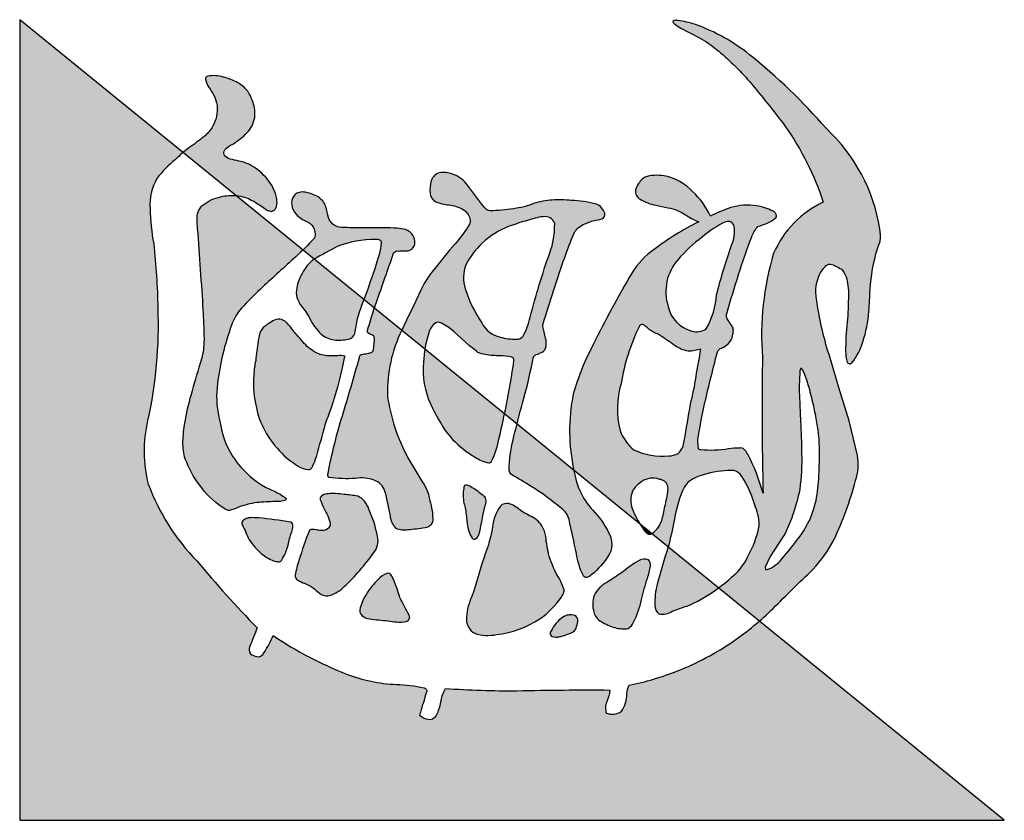
# Model space of a CAD drawing. Extents: x 1576412 to 2355051, y -393484 to 778456.
# Drawn here: x 1693080 to 1697044, y -341040 to -337819 of the extents above; entities that cross this region are included whole.
import ezdxf

# ---------------------------------------------------------------- set-up
doc = ezdxf.new("R2010")
doc.units = 0
doc.header["$LTSCALE"] = 1000
doc.header["$MEASUREMENT"] = 0
doc.layers.get('0').update_dxf_attribs({"linetype": 'CONTINUOUS'})
doc.layers.add('图框', color=7, linetype='CONTINUOUS')
doc.layers.add('图筐', color=7, linetype='CONTINUOUS')

# ---------------------------------------------------------------- blocks, each defined once
blk = doc.blocks.new('TJAD_TK_LOGO')
for points in [[(0.3088, 0.2387, -0.055111), (0.2978, 0.218, -0.399817), (0.2889, 0.2131, -0.15154), (0.2813, 0.2164, -0.301448), (0.2805, 0.2256, 0.010306), (0.2893, 0.248, -0.01851), (0.2158, 0.3296, -0.103184), (0.1567, 0.4231, -0.120959), (0.1559, 0.5005, 0.063512), (0.1683, 0.6375, 0.024265), (0.1633, 0.7157, -0.039016), (0.1589, 0.7586, -0.148803), (0.1672, 0.7952, -0.063522), (0.1899, 0.8185, -0.021561), (0.1991, 0.8269), (0, 0.9887), (0, 0.0136), (1.2, 0.0136), (0.9015, 0.2562, -0.02734), (0.8698, 0.2318, -0.056811), (0.8015, 0.1955, -0.043653), (0.7428, 0.1781, 0.070224), (0.7398, 0.1676, -0.155586), (0.7336, 0.1464, -0.268078), (0.7145, 0.1445, 0.046034), (0.7138, 0.1514, -0.10837), (0.7157, 0.158, 0.067272), (0.7193, 0.1723, 0.007869), (0.606, 0.1714, -0.018474), (0.519, 0.1742, 0.089356), (0.5135, 0.1595, -0.084297), (0.509, 0.1441, -0.378712), (0.4979, 0.1366, -0.129516), (0.4872, 0.1418, 0.010082), (0.4893, 0.1483, -0.06366), (0.4927, 0.1585, -0.047427), (0.496, 0.17, 0.412458), (0.4928, 0.175, 0.04646), (0.4591, 0.1791, -0.083304), (0.3984, 0.1918, -0.056916)], [(0.2775, 0.8514, 0.150805), (0.2864, 0.8696, 0.118181), (0.2844, 0.888, 0.061251), (0.2779, 0.9015, 0.110829), (0.2658, 0.9118, 0.065976), (0.2483, 0.9188, 0.129921), (0.2287, 0.9197, 0.40681), (0.2264, 0.9157, 0.07663), (0.2303, 0.907, -0.019502), (0.2369, 0.8958, -0.085799), (0.2406, 0.8843, -0.150999), (0.2351, 0.8585, -0.086307), (0.2248, 0.8465, -0.019332), (0.2062, 0.8326, 0.015742), (0.1991, 0.8269), (0.2636, 0.7745, -0.014783), (0.2672, 0.7742, -0.092021), (0.2852, 0.7675, -0.021612), (0.2992, 0.7583, 0.020501), (0.3016, 0.7569, -0.138406), (0.302, 0.7565, -0.004327), (0.3042, 0.7558, 0.041521), (0.3068, 0.7553, 0.017006), (0.3094, 0.7562, 0.175362), (0.3127, 0.7602, 0.115175), (0.3133, 0.7703, 0.133458), (0.3016, 0.7947, 0.090138), (0.282, 0.8113, 0.068529), (0.2674, 0.8165, -0.013934), (0.2566, 0.8189, -0.201719), (0.2496, 0.8239, -0.378426), (0.2504, 0.8307, -0.084166), (0.2598, 0.8373, 0.070184)], [(0.2636, 0.7745, 0.064867), (0.2476, 0.7736, 0.116531), (0.2256, 0.7646, 0.208218), (0.2161, 0.7503, 0.02194), (0.2164, 0.7413, -0.003556), (0.2234, 0.6402, -0.008585), (0.2249, 0.6059, -0.036626), (0.2244, 0.5869, -0.030322), (0.2188, 0.5654, 0.008639), (0.2079, 0.5277, 0.029199), (0.2005, 0.4927, 0.047639), (0.1991, 0.4689, 0.083135), (0.2032, 0.4501, 0.077424), (0.2218, 0.4185, 0.095524), (0.2514, 0.392, 0.133345), (0.2555, 0.391, 0.037671), (0.266, 0.3945, -0.074764), (0.2892, 0.4005, -0.017227), (0.3115, 0.4018, 0.103318), (0.3238, 0.4034, 0.529251), (0.3243, 0.406, 0.058891), (0.3103, 0.4144, -0.106556), (0.2722, 0.4408, -0.157893), (0.2439, 0.4997, -0.090292), (0.2406, 0.5406, -0.061166), (0.2567, 0.6121, -0.11155), (0.2702, 0.6374, -0.016825), (0.2934, 0.6606, -0.002917), (0.3335, 0.6973, 0.013927), (0.3452, 0.7082)], [(0.4736, 0.7314, 0.018572), (0.4732, 0.7314), (0.4732, 0.7318, 0.06936), (0.4703, 0.733, 0.047212), (0.46, 0.7347, 0.024282), (0.4431, 0.7352, -0.000753), (0.4115, 0.7353, -0.013374), (0.3921, 0.7358, -0.164458), (0.3817, 0.7396, -0.15617), (0.3755, 0.7508, 0.064833), (0.3714, 0.765, 0.17195), (0.3603, 0.7744, 0.077232), (0.3482, 0.7786, 0.099365), (0.3407, 0.7784, 0.128164), (0.3354, 0.7756, 0.199677), (0.3314, 0.766, 0.156287), (0.3348, 0.7545, 0.086381), (0.3434, 0.7463, 0.029794), (0.3514, 0.742, -0.218512), (0.3587, 0.7337, -0.050196), (0.3602, 0.726, -0.223734), (0.3564, 0.7197, -0.013892), (0.3452, 0.7082), (0.3589, 0.6971, -0.00619), (0.3868, 0.7123, -0.093205), (0.4339, 0.7212, -0.103421), (0.4394, 0.72, -0.384925), (0.4409, 0.717, -0.045853), (0.4384, 0.7029, -0.014561), (0.4233, 0.6576, 0.006316), (0.4195, 0.6478), (0.4323, 0.6374, -0.003465), (0.4348, 0.6445, -0.002724), (0.4557, 0.7043, -0.338072), (0.4611, 0.707, 0.005218), (0.4734, 0.7074, 0.309415), (0.4756, 0.7082, 0.132077), (0.4786, 0.7099, 0.147744), (0.4814, 0.7154, 0.135646), (0.4808, 0.7231, 0.18433)], [(0.7559, 0.3745, 0.010654), (0.7583, 0.3709, 0.091005), (0.7649, 0.363, 0.311976), (0.7704, 0.3627)]]:
    blk.add_hatch(color=256).paths.add_polyline_path(points)
h = blk.add_hatch(color=256)
h.paths.add_polyline_path([(0.9815, 0.6879, -0.266995), (0.9881, 0.6909, -0.078548), (0.9944, 0.6887, -0.061401), (1.0014, 0.6847, -0.140506), (1.0072, 0.6756, -0.075077), (1.01, 0.6533, -0.023792), (1.0084, 0.6201, 0.028581), (1.0066, 0.5847, 0.083513), (1.0086, 0.5717, 0.556873), (1.0142, 0.5709, 0.099876), (1.0276, 0.5963, 0.058859), (1.0349, 0.6333, 0.00868), (1.0364, 0.6602, -0.055868), (1.0453, 0.7097, 0.012909), (1.0489, 0.7191, 0.07627), (1.0482, 0.7339, 0.168287), (0.9831, 0.856, 0.045812), (0.8895, 0.9461, 0.082299), (0.8236, 0.9829, 0.045024), (0.8019, 0.9879, 0.184323), (0.7964, 0.9871, 0.401214), (0.7969, 0.9849, 0.073894), (0.8027, 0.9803, 0.009968), (0.8278, 0.9671, -0.045085), (0.8493, 0.9526, -0.042435), (0.8895, 0.9133, -0.014659), (0.9326, 0.8595, -0.075958), (0.9793, 0.7665, 0.183281), (0.9189, 0.7042, 0.093166), (0.9053, 0.5774, 0.002645), (0.9049, 0.5388), (0.9501, 0.5388, -0.021718), (0.9509, 0.5614, -0.060902), (0.9515, 0.5634, -0.750169), (0.9534, 0.5633, -0.062141), (0.956, 0.5585, -0.02804), (0.962, 0.5406, -0.001207), (0.9625, 0.5388), (0.9987, 0.5388), (0.9978, 0.5418), (0.9864, 0.5809, -0.042759), (0.9711, 0.6483, -0.166183), (0.9757, 0.68, -0.02967)])
h.paths.add_polyline_path([(0.9205, 0.7467, 0.337691), (0.9223, 0.7504, 0.234051), (0.9175, 0.7558, 0.085029), (0.898, 0.762, 0.109404), (0.8666, 0.76, 0.027051), (0.8419, 0.7495, 0.096966), (0.8201, 0.7794, 0.147389), (0.7879, 0.798, 0.110178), (0.7649, 0.7978, 0.193659), (0.7543, 0.7891, 0.105864), (0.7507, 0.7813, 0.322715), (0.7561, 0.77, 0.090222), (0.7753, 0.7627, 0.021428), (0.79, 0.7597, -0.062248), (0.8018, 0.7563, -0.0489), (0.8136, 0.7497, 0.061445), (0.8276, 0.7426, 0.045204), (0.7732, 0.709, 0.105153), (0.7461, 0.6801, 0.017534), (0.699, 0.5933, 0.04727), (0.6765, 0.5388), (0.7311, 0.5388, -0.016538), (0.7329, 0.5457, -0.06987), (0.7549, 0.6147, -0.55525), (0.7623, 0.616, 0.087068), (0.7725, 0.608, 0.000587), (0.779, 0.6054, 0.051645), (0.7807, 0.6041, 0.002312), (0.7982, 0.5921, 0.1078), (0.8147, 0.5849, 0.06971), (0.8302, 0.5876, -0.002349), (0.8243, 0.554, -0.014725), (0.8217, 0.5388), (0.8389, 0.5388, -0.003665), (0.8417, 0.5498, -0.003176), (0.8503, 0.5842, -0.214328), (0.8554, 0.5888, 0.079005), (0.8638, 0.5943, 0.136284), (0.8689, 0.6041, 0.042038), (0.8698, 0.6101, 0.121208), (0.8685, 0.6149, 0.033156), (0.8637, 0.6221, -0.089896), (0.8614, 0.627, -0.153361), (0.8622, 0.6323, -0.00558), (0.8761, 0.6782, -0.02004), (0.8922, 0.7241, -0.10938), (0.8997, 0.7368, 0.024126), (0.911, 0.7409, 0.094696)])
h.paths.add_polyline_path([(0.8709, 0.7365, -0.143663), (0.8674, 0.7141, 0.018808), (0.8493, 0.6538, -0.117601), (0.8367, 0.6124, -0.229986), (0.8191, 0.6095, -0.2857), (0.7904, 0.6393, -0.267121), (0.8025, 0.6968, -0.053371), (0.8316, 0.7238, -0.07094), (0.8606, 0.7426, -0.49062)], flags=16)
h = blk.add_hatch(color=256)
h.paths.add_polyline_path([(0.7123, 0.7547, 0.083086), (0.7078, 0.7611, 0.127732), (0.7011, 0.7644, 0.060999), (0.6727, 0.7685, 0.050289), (0.6488, 0.769, 0.061315), (0.6263, 0.7647, -0.058239), (0.6053, 0.759, -0.023274), (0.5769, 0.7559, -0.318074), (0.5654, 0.7615, -0.012807), (0.5459, 0.787, 0.176594), (0.5273, 0.8007, 0.141446), (0.5118, 0.8023, 0.254042), (0.5015, 0.7926, 0.094349), (0.5002, 0.7774, 0.272202), (0.5073, 0.7669, 0.06938), (0.523, 0.7632, -0.099001), (0.5405, 0.7575, -0.173209), (0.5486, 0.7467, -0.244282), (0.547, 0.7377, -0.042049), (0.5309, 0.7159, 0.019533), (0.5043, 0.6835, 0.074328), (0.4889, 0.6592, -0.003717), (0.4656, 0.6104), (0.4938, 0.5874, -0.03259), (0.4985, 0.6073, -0.114709), (0.5043, 0.6174), (0.5072, 0.6195), (0.5091, 0.6202), (0.5118, 0.6201), (0.5142, 0.6193), (0.5231, 0.6138), (0.5294, 0.6085), (0.5482, 0.5915), (0.5545, 0.5865), (0.5549, 0.5865, 0.137325), (0.5628, 0.5817, 0.052206), (0.5812, 0.5795, -0.039081), (0.5963, 0.5784, -0.061234), (0.5998, 0.5775, -0.389955), (0.6022, 0.5741, -0.015439), (0.6014, 0.5665, -0.009793), (0.5919, 0.5135, -0.001555), (0.5909, 0.5086), (0.6061, 0.4962, -0.005675), (0.6129, 0.5218, 0.021764), (0.6244, 0.5699, -0.037231), (0.6265, 0.5785, -0.166808), (0.6296, 0.5808, 0.014415), (0.6366, 0.5837, 0.232872), (0.6415, 0.5909, 0.087887), (0.641, 0.6009, 0.002273), (0.6378, 0.6149, -0.178357), (0.6381, 0.6188, -0.001216), (0.6509, 0.6596, -0.011476), (0.6643, 0.6991, -0.017032), (0.6756, 0.7288, -0.192629), (0.6888, 0.7399, -0.05264), (0.7021, 0.7447, 0.121865), (0.7115, 0.7475, 0.384919)])
h.paths.add_polyline_path([(0.5967, 0.7372, -0.021509), (0.6281, 0.7468, -0.053885), (0.6378, 0.7487, -0.363115), (0.652, 0.7407, -0.093078), (0.646, 0.7046, 0.023125), (0.6222, 0.6265, -0.067346), (0.6135, 0.6034, -0.278742), (0.6057, 0.5995, -0.067064), (0.5855, 0.6021, -0.223721), (0.5632, 0.6194, -0.070697), (0.543, 0.6609, -0.171192), (0.5437, 0.69, -0.090372), (0.5638, 0.7166, -0.097027)], flags=16)
h = blk.add_hatch(color=256)
h.paths.add_polyline_path([(0.4195, 0.6478), (0.3589, 0.6971, 0.122439), (0.3441, 0.6794, 0.077208), (0.3376, 0.6622, 0.221374), (0.3431, 0.6401, -0.044103), (0.3534, 0.6251, 0.092474), (0.3673, 0.6059, 0.149827), (0.383, 0.5987, 0.078107), (0.4006, 0.5996, 0.300992), (0.4085, 0.6066, 0.003448), (0.4116, 0.6244, -0.014936)])
h.paths.add_polyline_path([(0.4481, 0.5312, -0.118411), (0.4656, 0.6104), (0.4323, 0.6374, 0.013731), (0.4236, 0.6091, 0.354128), (0.4255, 0.6066, 0.149403), (0.4255, 0.6062, -0.033756), (0.429, 0.6051, -0.301225), (0.4322, 0.6016, -0.067966), (0.4306, 0.5853, -0.155357), (0.4255, 0.5826, -0.0383), (0.4175, 0.5813, 0.394404), (0.4141, 0.5771, -0.002997), (0.3933, 0.5061, 0.027314), (0.3759, 0.4366, 0.262389), (0.3769, 0.4312, 0.054171), (0.4093, 0.4301, -0.120269), (0.4322, 0.4278, -0.238212), (0.445, 0.4145, -0.030328), (0.4518, 0.3843, 0.177342), (0.4589, 0.3692, 0.189169), (0.4732, 0.3674, 0.024901), (0.4941, 0.3699, 0.43233), (0.5035, 0.3812, 0.054023), (0.4992, 0.4064, 0.072563), (0.4928, 0.4227, -0.024272), (0.4732, 0.4551, -0.09052)])
h.paths.add_polyline_path([(0.5909, 0.5086), (0.4938, 0.5874, 0.02545), (0.492, 0.5716, 0.128799), (0.5009, 0.5201, 0.044216), (0.5216, 0.4843, 0.076323), (0.548, 0.4604, 0.034366), (0.5624, 0.4519, 0.076032), (0.5722, 0.4489, 0.341488), (0.575, 0.4509, 0.069217), (0.5844, 0.4795, 0.009229)])
h.paths.add_polyline_path([(0.6061, 0.4962, 0.003269), (0.6024, 0.4814, 0.051211), (0.5967, 0.4451, 0.204101), (0.5987, 0.435, -0.011598), (0.6232, 0.4203, -0.044991), (0.6598, 0.3936, -0.200983), (0.6695, 0.3801, -0.006426), (0.6785, 0.3385, 0.079721), (0.6871, 0.3112, 0.326464), (0.6907, 0.3094, 0.087838), (0.6948, 0.3111, 0.087656), (0.7146, 0.3317, 0.286319), (0.7196, 0.3603, 0.076349), (0.7011, 0.3885, -0.160397), (0.6755, 0.4398), (0.6755, 0.4398)])
h.paths.add_polyline_path([(0.8517, 0.2966), (0.7903, 0.3465, 0.007087), (0.7769, 0.3013, 0.070922), (0.7741, 0.2754, 0.248353), (0.779, 0.265, 0.199635), (0.7954, 0.2684, -0.006886), (0.8134, 0.2746, 0.05678), (0.8467, 0.293, 0.006803)])
h = blk.add_hatch(color=256)
h.paths.add_polyline_path([(0.393, 0.5629, -0.011586), (0.3965, 0.5787, 0.253288), (0.3961, 0.5791, 0.095247), (0.3878, 0.5795, -0.0106), (0.3763, 0.5795, -0.133876), (0.3608, 0.5833, -0.082431), (0.3451, 0.5964, -0.01622), (0.3317, 0.6124, 0.042319), (0.324, 0.621, 0.140851), (0.3172, 0.6238, 0.145933), (0.3085, 0.6218, 0.038492), (0.302, 0.6178), (0.3016, 0.6178, 0.000616), (0.3, 0.6162, 0.032553), (0.2979, 0.6148, 0.095329), (0.2942, 0.6103, 0.096767), (0.2905, 0.5971, -0.001525), (0.2876, 0.5737, 0.034244), (0.285, 0.5522, 0.085899), (0.2916, 0.5041, 0.097395), (0.3137, 0.4669, 0.083463), (0.3395, 0.445, 0.098864), (0.3517, 0.4407, 0.30663), (0.3559, 0.443, 0.075685), (0.3606, 0.4535, 0.009946), (0.371, 0.4905, -0.023424), (0.3776, 0.5099, 0.034776)])
h.paths.add_polyline_path([(0.3331, 0.3723, 0.321528), (0.3303, 0.3767, 0.021484), (0.2909, 0.382, 0.022843), (0.2815, 0.3822, 0.102534), (0.2763, 0.381, 0.130045), (0.2718, 0.3783, 0.267367), (0.2712, 0.3737, -0.005872), (0.2757, 0.3643, 0.058515), (0.2798, 0.3554, 0.081344), (0.2949, 0.3383, 0.099387), (0.3095, 0.3298, 0.035917), (0.3152, 0.3284, 0.245908), (0.3185, 0.3297, 0.105203), (0.327, 0.3486, -0.034055), (0.3316, 0.3653, 0.056891)])
h.paths.add_polyline_path([(0.4315, 0.3396, 0.245812), (0.436, 0.3593, 0.065072), (0.4255, 0.3925, 0.134826), (0.4253, 0.3934, -0.114996), (0.4251, 0.3945, 0.061748), (0.4182, 0.4045, 0.16919), (0.4099, 0.4088, 0.009694), (0.3932, 0.4108, 0.017654), (0.3823, 0.4116, 0.044621), (0.3745, 0.4112, 0.15913), (0.3675, 0.4082, 0.263058), (0.3666, 0.4036, 0.037983), (0.3754, 0.3845, -0.091013), (0.3784, 0.3745, -0.183458), (0.3763, 0.3696, -0.186991), (0.3705, 0.3666, -0.076588), (0.3638, 0.3668, 0.012233), (0.357, 0.368, 0.175338), (0.3532, 0.367, 0.023216), (0.3404, 0.3302, 0.04069), (0.3358, 0.3123, 0.28537), (0.3389, 0.3059, 0.048651), (0.3472, 0.3023, -0.083296), (0.3595, 0.2951, 0.044689), (0.3674, 0.2887, 0.196761), (0.3781, 0.2876, 0.127879), (0.3954, 0.2982, 0.050671)])
h.paths.add_polyline_path([(0.4633, 0.2851, 0.013244), (0.4608, 0.2933, 0.042352), (0.4538, 0.3106, 0.086452), (0.451, 0.3142, 0.181931), (0.4475, 0.3144, 0.105167), (0.437, 0.3071, 0.063777), (0.4225, 0.2892, 0.079039), (0.415, 0.2726, 0.295118), (0.4173, 0.2626, 0.12746), (0.4262, 0.259, 0.051219), (0.4378, 0.2577, -0.006938), (0.4592, 0.2552, 0.101871), (0.4716, 0.2561, 0.282022), (0.4753, 0.2604, 0.127329), (0.4734, 0.2662), (0.4732, 0.2662, -0.004335)])
h.paths.add_polyline_path([(0.6577, 0.3076, -0.058552), (0.6453, 0.3355, -0.043685), (0.6412, 0.3591, 0.088622), (0.6365, 0.3722, 0.151789), (0.6215, 0.3846, -0.046532), (0.6062, 0.3942, 0.04555), (0.5995, 0.3981, 0.043142), (0.5967, 0.3991), (0.5966, 0.3994, 0.251715), (0.5858, 0.3963, 0.137334), (0.5764, 0.371, -0.022108), (0.5712, 0.349, 0.025269), (0.5573, 0.3052, -0.028381), (0.5499, 0.2836, 0.095667), (0.5444, 0.258, 0.266705), (0.5545, 0.2414, 0.133638), (0.5811, 0.2399, 0.117773), (0.6341, 0.259, 0.081266), (0.6603, 0.2854, 0.080524), (0.6632, 0.2917), (0.6632, 0.292), (0.6636, 0.2924), (0.6636, 0.2952), (0.6632, 0.2952, 0.059624)])
h.paths.add_polyline_path([(0.5675, 0.4064, 0.121011), (0.5636, 0.4099, 0.051248), (0.5498, 0.4198, 0.077555), (0.5447, 0.4219, 0.238499), (0.5422, 0.4212, 0.167798), (0.5412, 0.4181, 0.09655), (0.5414, 0.3999, -0.014406), (0.5433, 0.3923, -0.00033), (0.5454, 0.375, 0.1059), (0.5513, 0.3573, 0.313865), (0.5557, 0.3565, 0.231713), (0.5604, 0.3643, 0.026659), (0.5643, 0.3846, -0.007425), (0.5681, 0.3998, 0.16995)])
h.paths.add_polyline_path([(0.6788, 0.2495, 0.082015), (0.6802, 0.2581, 0.360369), (0.6746, 0.2636, 0.094324), (0.6683, 0.2635, 0.109868), (0.6658, 0.2629, -0.017853), (0.6636, 0.2619), (0.6632, 0.2619, 0.095638), (0.6515, 0.2506, 0.069381), (0.6467, 0.2423, 0.391778), (0.6489, 0.2376, 0.16265), (0.6584, 0.2374, 0.029698), (0.6632, 0.2387), (0.6636, 0.2387, 0.027865), (0.6738, 0.2427, 0.232972)])
h.paths.add_polyline_path([(0.7651, 0.3086, -0.00792), (0.7663, 0.3122, -0.04061), (0.7673, 0.3161, 0.057732), (0.7686, 0.323, 0.231089), (0.7664, 0.3309, 0.223752), (0.7548, 0.3302, 0.032861), (0.7336, 0.3152, -0.012035), (0.7156, 0.3033, 0.160241), (0.7001, 0.2874, 0.160304), (0.6998, 0.2673, 0.221951), (0.7087, 0.2557, 0.080228), (0.7255, 0.2484, 0.124433), (0.7414, 0.2473, 0.177577), (0.7482, 0.2548, 0.06059), (0.7578, 0.2826, -0.013372)])
h = blk.add_hatch(color=256)
h.paths.add_polyline_path([(0.9516, 0.4998, -0.00262), (0.9505, 0.5265, -0.01182), (0.9501, 0.5388), (0.9049, 0.5388, 0.006126), (0.9053, 0.4493, 0.002492), (0.906, 0.4122, 0.048247), (0.8873, 0.4597, 0.065909), (0.8831, 0.4654, 0.224936), (0.8775, 0.467, 0.038284), (0.8638, 0.4659, -0.06616), (0.83, 0.4648, -0.485088), (0.8272, 0.4672, -0.101913), (0.8282, 0.4872, -0.016956), (0.8389, 0.5388), (0.8217, 0.5388, -0.017973), (0.8174, 0.5204, -0.010562), (0.8098, 0.4759, -0.208845), (0.8025, 0.4605, -0.11949), (0.791, 0.4574, -0.131776), (0.7484, 0.4648, -0.127624), (0.7317, 0.4882, -0.118385), (0.7311, 0.5388), (0.6765, 0.5388, 0.005191), (0.6747, 0.5326, 0.105733), (0.6755, 0.4398), (0.7181, 0.4052), (0.7448, 0.4052, -0.078177), (0.7468, 0.4144, -0.129583), (0.7582, 0.4264, -0.224047), (0.779, 0.4292, -0.071036), (0.7797, 0.4292, 0.101063), (0.781, 0.4285, -0.019588), (0.7826, 0.4281, -0.023828), (0.7843, 0.4274, -0.322257), (0.7901, 0.4162, -0.013384), (0.7884, 0.4052), (0.8042, 0.4052, -0.014271), (0.8075, 0.414, -0.194353), (0.8209, 0.4295, -0.094044), (0.855, 0.4388, -0.035175), (0.8707, 0.4396, -0.177154), (0.8802, 0.4322, -0.054292), (0.8934, 0.4052), (0.9481, 0.4052, 0.016129), (0.9506, 0.4167, 0.043741), (0.9529, 0.4602, 0.012835)])
h.paths.add_polyline_path([(1.0212, 0.4578), (1.011, 0.5001), (0.9987, 0.5388), (0.9625, 0.5388, -0.013434), (0.9677, 0.518, -0.01242), (0.9716, 0.4981, -0.017255), (0.9742, 0.4791, -0.024091), (0.974, 0.4334, -0.03797), (0.9709, 0.4052), (1.0122, 0.4052, 0.01383), (1.0187, 0.4273, 0.116879)])
h.paths.add_polyline_path([(0.9667, 0.319, 0.068823), (0.9925, 0.3556, 0.031999), (1.0122, 0.4052), (0.9709, 0.4052, -0.002893), (0.9705, 0.403, -0.072675), (0.9603, 0.3746, -0.038888), (0.9477, 0.3552, -0.02059), (0.9288, 0.3321, -0.114728), (0.9232, 0.3261, -0.052839), (0.9136, 0.3198), (0.911, 0.3189), (0.9088, 0.319), (0.9087, 0.322), (0.9144, 0.3343), (0.9184, 0.3407), (0.9328, 0.3631), (0.9415, 0.3829), (0.9415, 0.384, 0.030329), (0.9481, 0.4052), (0.8934, 0.4052, -0.019139), (0.8966, 0.395, -0.131139), (0.901, 0.3705, -0.068706), (0.8883, 0.3366, -0.106182), (0.8705, 0.3122, -0.027075), (0.8517, 0.2966), (0.9015, 0.2562, 0.015633), (0.9183, 0.2717, -0.009266)])
h = blk.add_hatch(color=256)
h.paths.add_polyline_path([(0.7975, 0.3787, -0.041396), (0.8042, 0.4052), (0.7884, 0.4052, -0.011453), (0.7864, 0.3958, -0.01007), (0.7826, 0.3786, -0.034546), (0.7785, 0.3708, -0.087737), (0.7704, 0.3627), (0.7903, 0.3465), (0.7903, 0.3465, 0.020125)])
h.paths.add_polyline_path([(0.7448, 0.4052), (0.7181, 0.4052), (0.7559, 0.3745, -0.051476), (0.7466, 0.3933, -0.099669)])
blk.add_lwpolyline([(0, 0.9887), (0, 0.0136), (1.2, 0.0136)], close=True)
blk.add_lwpolyline([(1.0482, 0.7339, 0.168287), (0.9831, 0.856, 0.045812), (0.8895, 0.9461, 0.082299), (0.8236, 0.9829, 0.045024), (0.8019, 0.9879, 0.184323), (0.7964, 0.9871, 0.401214), (0.7969, 0.9849, 0.073894), (0.8027, 0.9803, 0.009968), (0.8278, 0.9671, -0.045085), (0.8493, 0.9526, -0.042435), (0.8895, 0.9133, -0.014659), (0.9326, 0.8595, -0.075958), (0.9793, 0.7665, 0.183281), (0.9189, 0.7042, 0.093166), (0.9053, 0.5774, 0.00877), (0.9053, 0.4493, 0.002492), (0.906, 0.4122, 0.048247), (0.8873, 0.4597, 0.065909), (0.8831, 0.4654, 0.224936), (0.8775, 0.467, 0.038284), (0.8638, 0.4659, -0.06616), (0.83, 0.4648, -0.485088), (0.8272, 0.4672, -0.101913), (0.8282, 0.4872, -0.020622), (0.8417, 0.5498, -0.003176), (0.8503, 0.5842, -0.214328), (0.8554, 0.5888, 0.079005), (0.8638, 0.5943, 0.136284), (0.8689, 0.6041, 0.042038), (0.8698, 0.6101, 0.13569), (0.8682, 0.6154, 0.030912), (0.8637, 0.6221, -0.089896), (0.8614, 0.627, -0.153361), (0.8622, 0.6323, -0.00558), (0.8761, 0.6782, -0.02004), (0.8922, 0.7241, -0.10938), (0.8997, 0.7368, 0.024126), (0.911, 0.7409, 0.094696), (0.9205, 0.7467, 0.397569), (0.9221, 0.751, 0.211166), (0.9175, 0.7558, 0.085029), (0.898, 0.762, 0.109404), (0.8666, 0.76, 0.027051), (0.8419, 0.7495, 0.096966), (0.8201, 0.7794, 0.147389), (0.7879, 0.798, 0.110178), (0.7649, 0.7978, 0.193659), (0.7543, 0.7891, 0.105864), (0.7507, 0.7813, 0.322715), (0.7561, 0.77, 0.090222), (0.7753, 0.7627, 0.021428), (0.79, 0.7597, -0.062248), (0.8018, 0.7563, -0.0489), (0.8136, 0.7497, 0.061445), (0.8276, 0.7426, 0.045204), (0.7732, 0.709, 0.105153), (0.7461, 0.6801, 0.017534), (0.699, 0.5933, 0.052474), (0.6747, 0.5326, 0.105733), (0.6755, 0.4398, 0.160397), (0.7011, 0.3885, -0.076349), (0.7196, 0.3603, -0.286319), (0.7146, 0.3317, -0.087656), (0.6948, 0.3111, -0.08033), (0.6911, 0.3095, -0.368951), (0.687, 0.3114, -0.079318), (0.6785, 0.3385, 0.006426), (0.6695, 0.3801, 0.200983), (0.6598, 0.3936, 0.044991), (0.6232, 0.4203, 0.011598), (0.5987, 0.435, -0.204101), (0.5967, 0.4451, -0.051211), (0.6024, 0.4814, -0.008944), (0.6129, 0.5218, 0.021764), (0.6244, 0.5699, -0.037231), (0.6265, 0.5785, -0.166808), (0.6296, 0.5808, 0.014415), (0.6366, 0.5837, 0.232872), (0.6415, 0.5909, 0.087887), (0.641, 0.6009, 0.002324), (0.6377, 0.6152, -0.163549), (0.6381, 0.6188, -0.001216), (0.6509, 0.6596, -0.011476), (0.6643, 0.6991, -0.017032), (0.6756, 0.7288, -0.192629), (0.6888, 0.7399, -0.05264), (0.7021, 0.7447, 0.121865), (0.7115, 0.7475, 0.384919), (0.7123, 0.7547, 0.083086), (0.7078, 0.7611, 0.127732), (0.7011, 0.7644, 0.060999), (0.6727, 0.7685, 0.050289), (0.6488, 0.769, 0.061315), (0.6263, 0.7647, -0.058239), (0.6053, 0.759, -0.023274), (0.5769, 0.7559, -0.318074), (0.5654, 0.7615, -0.012807), (0.5459, 0.787, 0.176594), (0.5273, 0.8007, 0.141446), (0.5118, 0.8023, 0.254042), (0.5015, 0.7926, 0.094349), (0.5002, 0.7774, 0.272202), (0.5073, 0.7669, 0.06938), (0.523, 0.7632, -0.099001), (0.5405, 0.7575, -0.176084), (0.5487, 0.7465, -0.238335), (0.547, 0.7377, -0.042049), (0.5309, 0.7159, 0.019533), (0.5043, 0.6835, 0.074328), (0.4889, 0.6592, -0.003717), (0.4656, 0.6104, 0.118412), (0.4481, 0.5312, 0.09052), (0.4732, 0.4551, 0.024272), (0.4928, 0.4227, -0.072563), (0.4992, 0.4064, -0.054023), (0.5035, 0.3812, -0.43233), (0.4941, 0.3699, -0.024901), (0.4732, 0.3674, -0.189169), (0.4589, 0.3692, -0.177342), (0.4518, 0.3843, 0.030328), (0.445, 0.4145, 0.238212), (0.4322, 0.4278, 0.120269), (0.4093, 0.4301, -0.054171), (0.3769, 0.4312, -0.262389), (0.3759, 0.4366, -0.027314), (0.3933, 0.5061, 0.002997), (0.4141, 0.5771, -0.42145), (0.4179, 0.5814, 0.036527), (0.4255, 0.5826, 0.155357), (0.4306, 0.5853, 0.067966), (0.4322, 0.6016, 0.301225), (0.429, 0.6051, 0.033756), (0.4255, 0.6062, -0.149403), (0.4255, 0.6066, -0.354128), (0.4236, 0.6091, -0.017197), (0.4348, 0.6445, -0.010154), (0.4348, 0.6445, -0.002724), (0.4557, 0.7043, -0.338072), (0.4611, 0.707, 0.005218), (0.4734, 0.7074, 0.309415), (0.4756, 0.7082, 0.132077), (0.4786, 0.7099, 0.147744), (0.4814, 0.7154, 0.135646), (0.4808, 0.7231, 0.18433), (0.4736, 0.7314, 0.018572), (0.4732, 0.7314), (0.4732, 0.7318, 0.071117), (0.4702, 0.733, 0.046841), (0.46, 0.7347, 0.024282), (0.4431, 0.7352, -0.000753), (0.4115, 0.7353, -0.013374), (0.3921, 0.7358, -0.164458), (0.3817, 0.7396, -0.15617), (0.3755, 0.7508, 0.064833), (0.3714, 0.765, 0.17195), (0.3603, 0.7744, 0.077232), (0.3482, 0.7786, 0.099365), (0.3407, 0.7784, 0.128164), (0.3354, 0.7756, 0.199677), (0.3314, 0.766, 0.156287), (0.3348, 0.7545, 0.086381), (0.3434, 0.7463, 0.029794), (0.3514, 0.742, -0.218512), (0.3587, 0.7337, -0.050196), (0.3602, 0.726, -0.223734), (0.3564, 0.7197, -0.027824), (0.3335, 0.6973, 0.002917), (0.2934, 0.6606, 0.016825), (0.2702, 0.6374, 0.11155), (0.2567, 0.6121, 0.061166), (0.2406, 0.5406, 0.090292), (0.2439, 0.4997, 0.157893), (0.2722, 0.4408, 0.106556), (0.3103, 0.4144, -0.057352), (0.324, 0.4062, -0.620281), (0.3238, 0.4034, -0.103318), (0.3115, 0.4018, 0.017227), (0.2892, 0.4005, 0.074764), (0.266, 0.3945, -0.037671), (0.2555, 0.391, -0.146442), (0.2511, 0.3922, -0.094541), (0.2218, 0.4185, -0.075684), (0.2035, 0.4493, -0.086697), (0.1991, 0.4689, -0.047639), (0.2005, 0.4927, -0.029199), (0.2079, 0.5277, -0.008639), (0.2188, 0.5654, 0.030322), (0.2244, 0.5869, 0.036626), (0.2249, 0.6059, 0.008585), (0.2234, 0.6402, 0.003541), (0.2164, 0.7409, -0.022961), (0.2161, 0.7503, -0.208218), (0.2256, 0.7646, -0.116531), (0.2476, 0.7736, -0.079727), (0.2672, 0.7742, -0.092021), (0.2852, 0.7675, -0.021612), (0.2992, 0.7583, 0.020501), (0.3016, 0.7569, -0.138406), (0.302, 0.7565, -0.004327), (0.3042, 0.7558, 0.041521), (0.3068, 0.7553, 0.017006), (0.3094, 0.7562, 0.218913), (0.313, 0.7614, 0.100805), (0.3133, 0.7703, 0.133458), (0.3016, 0.7947, 0.090138), (0.282, 0.8113, 0.068529), (0.2674, 0.8165, -0.013934), (0.2566, 0.8189, -0.201719), (0.2496, 0.8239, -0.33618), (0.2499, 0.8301, -0.089843), (0.2598, 0.8373, 0.067656), (0.2769, 0.8508, 0.15691), (0.2864, 0.8696, 0.118181), (0.2844, 0.888, 0.061251), (0.2779, 0.9015, 0.110829), (0.2658, 0.9118, 0.065976), (0.2483, 0.9188, 0.126476), (0.2292, 0.9198, 0.453262), (0.2264, 0.9157, 0.07663), (0.2303, 0.907, -0.019502), (0.2369, 0.8958, -0.085799), (0.2406, 0.8843, -0.150999), (0.2351, 0.8585, -0.086307), (0.2248, 0.8465, -0.019332), (0.2062, 0.8326, 0.037315), (0.1899, 0.8185, 0.063522), (0.1672, 0.7952, 0.148803), (0.1589, 0.7586, 0.039016), (0.1633, 0.7157, -0.024265), (0.1683, 0.6375, -0.063512), (0.1559, 0.5005, 0.120959), (0.1567, 0.4231, 0.103184), (0.2158, 0.3296, 0.01851), (0.2893, 0.248, -0.010306), (0.2805, 0.2256, 0.301448), (0.2813, 0.2164, 0.15154), (0.2889, 0.2131, 0.399817), (0.2978, 0.218, 0.055111), (0.3088, 0.2387, 0.056916), (0.3984, 0.1918, 0.083304), (0.4591, 0.1791, -0.046418), (0.4928, 0.175, -0.509372), (0.4955, 0.1688, 0.042269), (0.4927, 0.1585, 0.06366), (0.4893, 0.1483, -0.010082), (0.4872, 0.1418, 0.129516), (0.4979, 0.1366, 0.378712), (0.509, 0.1441, 0.084297), (0.5135, 0.1595, -0.089356), (0.519, 0.1742, 0.018474), (0.606, 0.1714, -0.007869), (0.7193, 0.1723, -0.067272), (0.7157, 0.158, 0.10837), (0.7138, 0.1514, -0.046034), (0.7145, 0.1445, 0.268078), (0.7336, 0.1464, 0.155586), (0.7398, 0.1676, -0.070224), (0.7428, 0.1781, 0.043653), (0.8015, 0.1955, 0.056811), (0.8698, 0.2318, 0.042991), (0.9183, 0.2717, -0.009266), (0.9667, 0.319, 0.068823), (0.9925, 0.3556, 0.045849), (1.0187, 0.4273, 0.116879), (1.0212, 0.4578), (1.011, 0.5001), (0.9978, 0.5418), (0.9864, 0.5809, -0.042759), (0.9711, 0.6483, -0.166183), (0.9757, 0.68, -0.02967), (0.9815, 0.6879, -0.266995), (0.9881, 0.6909, -0.078548), (0.9944, 0.6887, -0.061401), (1.0014, 0.6847, -0.140506), (1.0072, 0.6756, -0.075077), (1.01, 0.6533, -0.023792), (1.0084, 0.6201, 0.028581), (1.0066, 0.5847, 0.083513), (1.0086, 0.5717, 0.561681), (1.0142, 0.5709, 0.099708), (1.0276, 0.5963, 0.059415), (1.0349, 0.6336, 0.008566), (1.0364, 0.6602, -0.055868), (1.0453, 0.7097, 0.012909), (1.0489, 0.7191, 0.07627)], format="xyb", close=True)
for points in [[(0.6281, 0.7468, 0.021509), (0.5967, 0.7372, 0.097027), (0.5638, 0.7166, 0.090372), (0.5437, 0.69, 0.169889), (0.5429, 0.6611, 0.071038), (0.5632, 0.6194, 0.223721), (0.5855, 0.6021, 0.067064), (0.6057, 0.5995, 0.278742), (0.6135, 0.6034, 0.067346), (0.6222, 0.6265, -0.023125), (0.646, 0.7046, 0.093078), (0.652, 0.7407, 0.363115), (0.6378, 0.7487, 0.053885), (0.6281, 0.7468, 6.810958)], [(0.8606, 0.7426, 0.07094), (0.8316, 0.7238, 0.053371), (0.8025, 0.6968, 0.267121), (0.7904, 0.6393, 0.2857), (0.8191, 0.6095, 0.229986), (0.8367, 0.6124, 0.117601), (0.8493, 0.6538, -0.018808), (0.8674, 0.7141, 0.14456), (0.8708, 0.7367, 0.484806), (0.8606, 0.7426, 5.237074)], [(0.4339, 0.7212, 0.093231), (0.3868, 0.7123, 0.00619), (0.3589, 0.6971, 0.122439), (0.3441, 0.6794, 0.077208), (0.3376, 0.6622, 0.223971), (0.3433, 0.6399, -0.043458), (0.3534, 0.6251, 0.092474), (0.3673, 0.6059, 0.149827), (0.383, 0.5987, 0.078107), (0.4006, 0.5996, 0.300992), (0.4085, 0.6066, 0.003448), (0.4116, 0.6244, -0.021253), (0.4233, 0.6576, 0.014561), (0.4384, 0.7029, 0.045853), (0.4409, 0.717, 0.360509), (0.4396, 0.7199, 0.107188), (0.4339, 0.7212, -16745.559379)], [(0.3961, 0.5791, 0.094892), (0.3878, 0.5795, -0.0106), (0.3763, 0.5795, -0.133876), (0.3608, 0.5833, -0.082431), (0.3451, 0.5964, -0.01622), (0.3317, 0.6124, 0.042319), (0.324, 0.621, 0.140851), (0.3172, 0.6238, 0.145933), (0.3085, 0.6218, 0.038492), (0.302, 0.6178), (0.3016, 0.6178, 0.000616), (0.3, 0.6162, 0.031804), (0.298, 0.6148, 0.096292), (0.2942, 0.6103, 0.096767), (0.2905, 0.5971, -0.001525), (0.2876, 0.5737, 0.034244), (0.285, 0.5522, 0.085899), (0.2916, 0.5041, 0.097395), (0.3137, 0.4669, 0.083463), (0.3395, 0.445, 0.098864), (0.3517, 0.4407, 0.30663), (0.3559, 0.443, 0.075685), (0.3606, 0.4535, 0.009946), (0.371, 0.4905, -0.023424), (0.3776, 0.5099, 0.034776), (0.393, 0.5629, -0.011586), (0.3965, 0.5787, 0.266953), (0.3961, 0.5791, -9.367818)], [(0.5963, 0.5784, 0.039081), (0.5812, 0.5795, -0.052206), (0.5628, 0.5817, -0.137325), (0.5549, 0.5865), (0.5545, 0.5865), (0.5482, 0.5915), (0.5294, 0.6085), (0.5231, 0.6138), (0.5142, 0.6193), (0.5118, 0.6201), (0.5091, 0.6202), (0.5072, 0.6195), (0.5043, 0.6174, 0.11368), (0.4985, 0.6074, 0.058255), (0.492, 0.5716, 0.128799), (0.5009, 0.5201, 0.044216), (0.5216, 0.4843, 0.076323), (0.548, 0.4604, 0.034366), (0.5624, 0.4519, 0.072238), (0.5717, 0.449, 0.392565), (0.575, 0.4509, 0.069217), (0.5844, 0.4795, 0.010784), (0.5919, 0.5135, 0.009793), (0.6014, 0.5665, 0.015439), (0.6022, 0.5741, 0.389955), (0.5998, 0.5775, 0.061234), (0.5963, 0.5784, -16.613237)], [(0.8302, 0.5876, -0.06971), (0.8147, 0.5849, -0.1078), (0.7982, 0.5921, -0.002312), (0.7807, 0.6041, -0.051645), (0.779, 0.6054, -0.000587), (0.7725, 0.608, -0.087068), (0.7623, 0.616, 0.55525), (0.7549, 0.6147, 0.06987), (0.7329, 0.5457, 0.135187), (0.7317, 0.4882, 0.127624), (0.7484, 0.4648, 0.131776), (0.791, 0.4574, 0.11949), (0.8025, 0.4605, 0.208845), (0.8098, 0.4759, 0.010562), (0.8174, 0.5204, 0.032706), (0.8243, 0.554, 0.002349), (0.8302, 0.5876, 0.084937)], [(0.9509, 0.5614, 0.033546), (0.9505, 0.5265, 0.00262), (0.9516, 0.4998, -0.012835), (0.9529, 0.4602, -0.043741), (0.9506, 0.4167, -0.046481), (0.9415, 0.384), (0.9415, 0.3829), (0.9328, 0.3631), (0.9184, 0.3407), (0.9144, 0.3343), (0.9087, 0.322), (0.9088, 0.3196), (0.9094, 0.3189), (0.911, 0.3189), (0.9136, 0.3198, 0.052839), (0.9232, 0.3261, 0.114728), (0.9288, 0.3321, 0.02059), (0.9477, 0.3552, 0.038888), (0.9603, 0.3746, 0.072675), (0.9705, 0.403, 0.040867), (0.974, 0.4334, 0.024091), (0.9742, 0.4791, 0.017255), (0.9716, 0.4981, 0.01242), (0.9677, 0.518, 0.014641), (0.962, 0.5406, 0.02804), (0.956, 0.5585, 0.062141), (0.9534, 0.5633, 0.750169), (0.9515, 0.5634, 0.060902), (0.9509, 0.5614, -13.357546)], [(0.8075, 0.414, 0.0557), (0.7975, 0.3787, -0.020125), (0.7903, 0.3465, 0.007087), (0.7769, 0.3013, 0.070922), (0.7741, 0.2754, 0.248353), (0.779, 0.265, 0.199635), (0.7954, 0.2684, -0.006886), (0.8134, 0.2746, 0.05678), (0.8467, 0.293, 0.033884), (0.8705, 0.3122, 0.106182), (0.8883, 0.3366, 0.068706), (0.901, 0.3705, 0.131139), (0.8966, 0.395, 0.073508), (0.8802, 0.4322, 0.177154), (0.8707, 0.4396, 0.035175), (0.855, 0.4388, 0.094044), (0.8209, 0.4295, 0.194353), (0.8075, 0.414, 1.395504)], [(0.5636, 0.4099, 0.051248), (0.5498, 0.4198, 0.074352), (0.545, 0.4219, 0.258738), (0.5422, 0.4212, 0.167798), (0.5412, 0.4181, 0.09655), (0.5414, 0.3999, -0.014406), (0.5433, 0.3923, -0.00033), (0.5454, 0.375, 0.1059), (0.5513, 0.3573, 0.313865), (0.5557, 0.3565, 0.231713), (0.5604, 0.3643, 0.026659), (0.5643, 0.3846, -0.007268), (0.568, 0.3995, 0.17843), (0.5675, 0.4064, 0.121011), (0.5636, 0.4099, -4.005973)], [(0.779, 0.4292, 0.224008), (0.7582, 0.4264, 0.129583), (0.7468, 0.4144, 0.179243), (0.7466, 0.3933, 0.062164), (0.7583, 0.3709, 0.091005), (0.7649, 0.363, 0.312007), (0.7704, 0.3627, 0.087732), (0.7785, 0.3708, 0.034546), (0.7826, 0.3786, 0.01007), (0.7864, 0.3958, 0.02484), (0.7901, 0.4162, 0.322257), (0.7843, 0.4274, 0.023828), (0.7826, 0.4281, 0.019588), (0.781, 0.4285, -0.101063), (0.7797, 0.4292, 0.071042), (0.779, 0.4292, 42.184609)], [(0.3745, 0.4112, 0.15913), (0.3675, 0.4082, 0.288408), (0.3667, 0.4032, 0.037176), (0.3754, 0.3845, -0.091013), (0.3784, 0.3745, -0.183458), (0.3763, 0.3696, -0.186991), (0.3705, 0.3666, -0.073503), (0.3641, 0.3668, 0.012051), (0.3574, 0.3679, 0.191959), (0.3532, 0.367, 0.023216), (0.3404, 0.3302, 0.04069), (0.3358, 0.3123, 0.28537), (0.3389, 0.3059, 0.048651), (0.3472, 0.3023, -0.083296), (0.3595, 0.2951, 0.044689), (0.3674, 0.2887, 0.196761), (0.3781, 0.2876, 0.127879), (0.3954, 0.2982, 0.050671), (0.4315, 0.3396, 0.245812), (0.436, 0.3593, 0.065072), (0.4255, 0.3925, 0.14855), (0.4253, 0.3935, -0.105311), (0.4251, 0.3945, 0.061748), (0.4182, 0.4045, 0.172152), (0.4097, 0.4088, 0.009599), (0.3932, 0.4108, 0.017654), (0.3823, 0.4116, 0.044621), (0.3745, 0.4112, 14.039162)], [(0.5995, 0.3981, 0.043142), (0.5967, 0.3991), (0.5966, 0.3994, 0.251715), (0.5858, 0.3963, 0.137334), (0.5764, 0.371, -0.022108), (0.5712, 0.349, 0.025269), (0.5573, 0.3052, -0.028381), (0.5499, 0.2836, 0.095667), (0.5444, 0.258, 0.266705), (0.5545, 0.2414, 0.133638), (0.5811, 0.2399, 0.117773), (0.6341, 0.259, 0.081266), (0.6603, 0.2854, 0.080524), (0.6632, 0.2917), (0.6632, 0.292), (0.6636, 0.2924), (0.6636, 0.2952), (0.6632, 0.2952, 0.059624), (0.6577, 0.3076, -0.058552), (0.6453, 0.3355, -0.043685), (0.6412, 0.3591, 0.088622), (0.6365, 0.3722, 0.151789), (0.6215, 0.3846, -0.046532), (0.6062, 0.3942, 0.04555), (0.5995, 0.3981, -0.637022)], [(0.3303, 0.3767, 0.021484), (0.2909, 0.382, 0.022843), (0.2815, 0.3822, 0.102534), (0.2763, 0.381, 0.130045), (0.2718, 0.3783, 0.297474), (0.2714, 0.3732, -0.00558), (0.2757, 0.3643, 0.058515), (0.2798, 0.3554, 0.081344), (0.2949, 0.3383, 0.099387), (0.3095, 0.3298, 0.035917), (0.3152, 0.3284, 0.291616), (0.3189, 0.3302, 0.101893), (0.327, 0.3486, -0.0334), (0.3315, 0.3649, 0.055709), (0.333, 0.3718, 0.351699), (0.3303, 0.3767, 0.192035)], [(0.7548, 0.3302, 0.032861), (0.7336, 0.3152, -0.012035), (0.7156, 0.3033, 0.160241), (0.7001, 0.2874, 0.160304), (0.6998, 0.2673, 0.221951), (0.7087, 0.2557, 0.080228), (0.7255, 0.2484, 0.124433), (0.7414, 0.2473, 0.177577), (0.7482, 0.2548, 0.06059), (0.7578, 0.2826, -0.013372), (0.7651, 0.3086, -0.00792), (0.7663, 0.3122, -0.04061), (0.7673, 0.3161, 0.057732), (0.7686, 0.323, 0.231089), (0.7664, 0.3309, 0.223752), (0.7548, 0.3302, 2.735032)], [(0.4475, 0.3144, 0.105167), (0.437, 0.3071, 0.063777), (0.4225, 0.2892, 0.079039), (0.415, 0.2726, 0.295118), (0.4173, 0.2626, 0.12746), (0.4262, 0.259, 0.051219), (0.4378, 0.2577, -0.006938), (0.4592, 0.2552, 0.096731), (0.471, 0.2559, 0.313514), (0.4753, 0.2604, 0.118262), (0.4736, 0.2658), (0.4736, 0.2661), (0.4732, 0.2662, -0.004335), (0.4633, 0.2851, 0.013244), (0.4608, 0.2933, 0.040921), (0.4541, 0.31, 0.09847), (0.451, 0.3142, 0.181931), (0.4475, 0.3144, 6.785247)], [(0.6632, 0.2619, 0.095638), (0.6515, 0.2506, 0.069381), (0.6467, 0.2423, 0.391778), (0.6489, 0.2376, 0.16265), (0.6584, 0.2374, 0.029698), (0.6632, 0.2387), (0.6636, 0.2387, 0.027865), (0.6738, 0.2427, 0.232972), (0.6788, 0.2495, 0.082015), (0.6802, 0.2581, 0.360369), (0.6746, 0.2636, 0.094324), (0.6683, 0.2635, 0.122116), (0.6655, 0.2628, -0.015671), (0.6636, 0.2619), (0.6632, 0.2619)]]:
    blk.add_lwpolyline(points, format="xyb")
blk = doc.blocks.new('TJAD_TK_A1')
at = {"layer": '图筐', "color": 1, "xscale": 22.02171320475964, "yscale": 22.02171320475964, "zscale": 22.02171320475958}
blk.add_blockref('TJAD_TK_LOGO', (1278.166, 705.775), dxfattribs=at)

msp = doc.modelspace()

# ---------------------------------------------------------------- block references
at = {"layer": '图框', "xscale": 150, "yscale": 150, "zscale": 150}
msp.add_blockref('TJAD_TK_A1', (1501355.5, -446951.3), dxfattribs=at)

doc.saveas('drawing.dxf')
